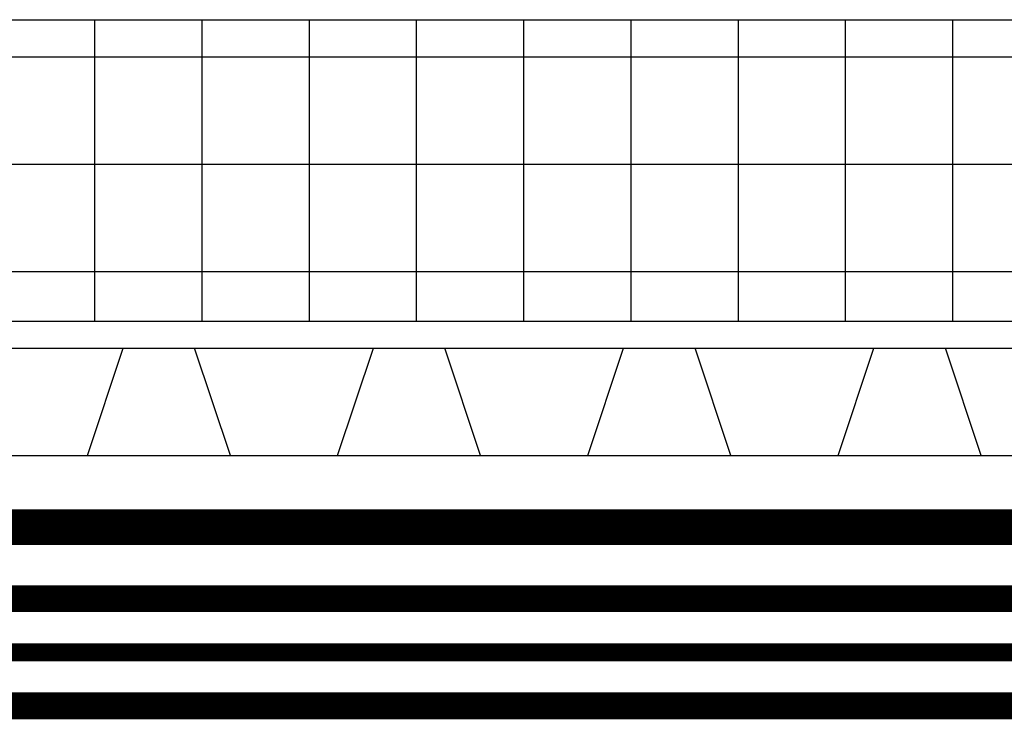
# Model space of a CAD drawing. Units: inches. Extents: x 0 to 32.5, y -0.3 to 10.8.
# Drawn here: x 6.9 to 10.4, y 5.9 to 8.3 of the extents above; entities that cross this region are included whole.
import ezdxf

# ---------------------------------------------------------------- set-up
doc = ezdxf.new("R2010")
doc.units = ezdxf.units.IN
doc.header["$MEASUREMENT"] = 0
doc.linetypes.add('DASHED2', pattern=[0.375, 0.25, -0.125])
doc.linetypes.add('PHANTOM2', pattern=[1.25, 0.625, -0.125, 0.125, -0.125, 0.125, -0.125])
for name, color, linetype, true_color in [('E-BASE 316', 7, 'PHANTOM2', 0x84c90d), ('E-POLY', 7, 'DASHED2', 0xe58597), ('E-SPRAY 60', 7, 'Continuous', 0xd20423), ('E.Drain 6000', 7, 'Continuous', 0xa57c52)]:
    doc.layers.add(name, color=color, linetype=linetype, true_color=true_color)
doc.layers.add('Z-Conditions', color=10, linetype='Continuous')

msp = doc.modelspace()

# ---------------------------------------------------------------- hatches: boundary and pattern name
at = {"layer": 'Z-Conditions'}
h = msp.add_hatch(dxfattribs=at)
h.set_pattern_fill('ANSI37', color=256, scale=3, angle=45)
h.set_pattern_definition([(90, (-38.9381, -345.78634), (-0.375, 0), []), (180, (-38.9381, -345.78634), (-3e-17, -0.375), [])])
h.paths.add_polyline_path([(32.5328, 7.2892), (32.5328, 8.3439), (0.252, 8.3439), (0.252, 7.2892)])

# ---------------------------------------------------------------- linework, layer by layer
at = {"layer": 'E-BASE 316', "ltscale": 0.25, "const_width": 0.125}
msp.add_lwpolyline([(0.0352, 6.5704), (32.3161, 6.5704)], dxfattribs=at)
at = {"layer": 'E-POLY', "ltscale": 0.25, "const_width": 0.0625}
msp.add_lwpolyline([(0.0352, 6.1329), (32.3161, 6.1329)], dxfattribs=at)
at = {"layer": 'E-SPRAY 60', "ltscale": 0.5, "const_width": 0.0938}
for points in [[(0.0352, 6.3204), (32.3161, 6.3204)], [(0.0352, 5.9454), (32.3161, 5.9454)]]:
    msp.add_lwpolyline(points, dxfattribs=at)
at = {"layer": 'E.Drain 6000'}
for p, q in [((0.0352, 7.1954), (32.5328, 7.1954)), ((7.1609, 6.8204), (7.2859, 7.1954)), ((7.6609, 6.8204), (7.5359, 7.1954)), ((8.0359, 6.8204), (8.1609, 7.1954)), ((8.5359, 6.8204), (8.4109, 7.1954)), ((8.9109, 6.8204), (9.0359, 7.1954)), ((9.4109, 6.8204), (9.2859, 7.1954)), ((9.7859, 6.8204), (9.9109, 7.1954)), ((10.2859, 6.8204), (10.1609, 7.1954)), ((0.0352, 6.8204), (32.5328, 6.8204))]:
    msp.add_line(p, q, dxfattribs=at)
at = {"layer": 'Z-Conditions'}
msp.add_lwpolyline([(0.252, 8.3439), (32.5328, 8.3439), (32.5328, 7.2892), (0.252, 7.2892)], close=True, dxfattribs=at)

doc.saveas('drawing.dxf')
